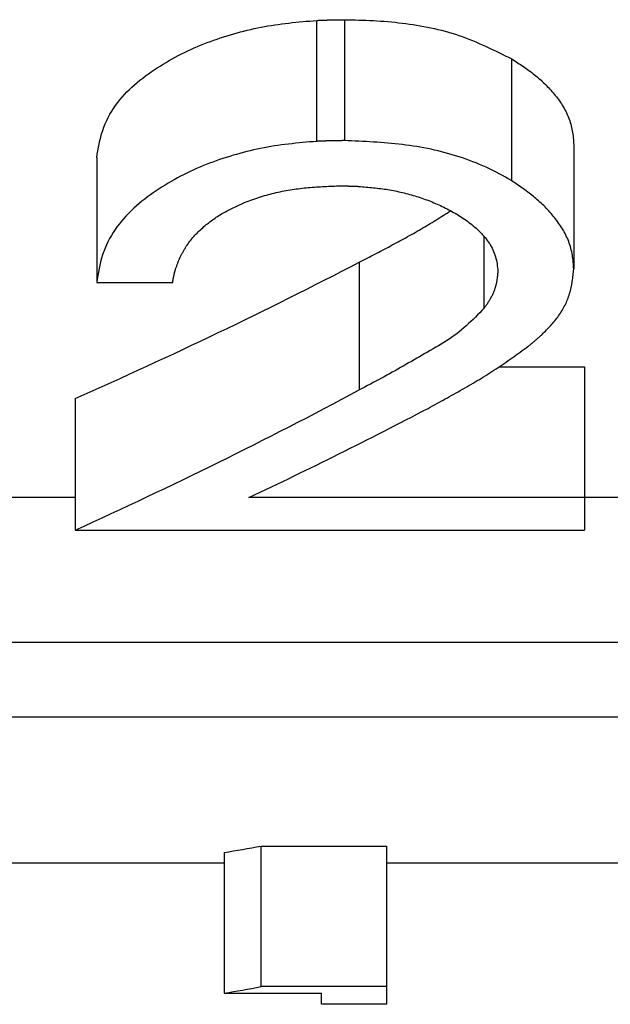
# Model space of a CAD drawing. Extents: x 942 to 3402, y 513 to 4689.
# Drawn here: x 1343 to 1345, y 1947 to 1950 of the extents above; entities that cross this region are included whole.
import ezdxf

# ---------------------------------------------------------------- set-up
doc = ezdxf.new("R2010")
doc.units = 0
doc.header["$MEASUREMENT"] = 0
doc.layers.add('GEOM', color=7, linetype='CONTINUOUS')

msp = doc.modelspace()

# ---------------------------------------------------------------- linework, layer by layer
at = {"layer": 'GEOM', "color": 9, "linetype": 'Continuous'}
for p, q in [((1344.36555, 1949.693), (1344.36555, 1950.12189)), ((1345.05773, 1949.55255), (1345.05773, 1949.98534)), ((1344.9596, 1949.10153), (1344.9596, 1949.35539)), ((1344.51662, 1949.26483), (1344.51662, 1948.81145)), ((1343.5082, 1948.43003), (1343.04667, 1948.43003)), ((1345.75043, 1948.43003), (1345.3159, 1948.43003)), ((1337.15231, 1947.91721), (1348.04942, 1947.91721)), ((1337.15231, 1947.65246), (1348.04942, 1947.65247))]:
    msp.add_line(p, q, dxfattribs=at)
at = {"layer": 'GEOM', "color": 7, "linetype": 'Continuous'}
for p, q in [((1344.46373, 1950.12445), (1344.46373, 1949.69563)), ((1345.27743, 1949.68157), (1345.27743, 1949.24009)), ((1343.58512, 1949.63498), (1343.58512, 1949.19218)), ((1343.58512, 1949.19218), (1343.85435, 1949.19218)), ((1345.0129, 1948.89384), (1345.3159, 1948.89384)), ((1345.3159, 1948.89384), (1345.3159, 1948.31451)), ((1343.5082, 1948.78169), (1343.5082, 1948.31451)), ((1345.3159, 1948.42986), (1344.12479, 1948.42986)), ((1343.5082, 1948.31451), (1345.3159, 1948.31451)), ((1344.16839, 1947.19433), (1344.61371, 1947.19433)), ((1344.16839, 1946.69603), (1344.16839, 1947.19433)), ((1344.61371, 1947.19433), (1344.61371, 1946.69603)), ((1344.03678, 1947.17162), (1344.03678, 1946.67269)), ((1344.03678, 1947.1332), (1341.87525, 1947.1332)), ((1346.13004, 1947.1332), (1344.61371, 1947.1332)), ((1344.61371, 1946.69603), (1344.16839, 1946.69603)), ((1344.61371, 1946.69603), (1344.61371, 1946.63321)), ((1344.03678, 1946.67269), (1344.38294, 1946.67269)), ((1344.38294, 1946.6332), (1344.38294, 1946.67269)), ((1344.61371, 1946.6332), (1344.38294, 1946.6332))]:
    msp.add_line(p, q, dxfattribs=at)
for points in [[(1343.58512, 1949.63498), (1343.58708, 1949.64731), (1343.5891, 1949.65961), (1343.59126, 1949.67189), (1343.59363, 1949.68411), (1343.59626, 1949.69626), (1343.59923, 1949.70832), (1343.6026, 1949.72028), (1343.60643, 1949.73213), (1343.61071, 1949.74383), (1343.61543, 1949.75538), (1343.62057, 1949.76675), (1343.62613, 1949.77793), (1343.6321, 1949.7889), (1343.63845, 1949.79964), (1343.64519, 1949.81014), (1343.65228, 1949.8204), (1343.6597, 1949.83042), (1343.66745, 1949.8402), (1343.67549, 1949.84974), (1343.68382, 1949.85904), (1343.6924, 1949.8681), (1343.70122, 1949.87693), (1343.71026, 1949.88551), (1343.7195, 1949.89386), (1343.72893, 1949.90199), (1343.73854, 1949.9099), (1343.74831, 1949.91762), (1343.75824, 1949.92514), (1343.7683, 1949.93248), (1343.77849, 1949.93966), (1343.78879, 1949.94667), (1343.79919, 1949.95353), (1343.80968, 1949.96024), (1343.82027, 1949.9668), (1343.83094, 1949.97322), (1343.84171, 1949.97948), (1343.85256, 1949.98559), (1343.86349, 1949.99156), (1343.87449, 1949.99737), (1343.88558, 1950.00304), (1343.89674, 1950.00856), (1343.90797, 1950.01392), (1343.91927, 1950.01914), (1343.93063, 1950.02421), (1343.94206, 1950.02914), (1343.95355, 1950.03392), (1343.9651, 1950.03856), (1343.9767, 1950.04307), (1343.98835, 1950.04744), (1344.00006, 1950.05168), (1344.01182, 1950.05579), (1344.02361, 1950.05977), (1344.03546, 1950.06363), (1344.04734, 1950.06737), (1344.05926, 1950.07099), (1344.07122, 1950.07448), (1344.08321, 1950.07785), (1344.09524, 1950.08109), (1344.1073, 1950.08421), (1344.11939, 1950.08719), (1344.13151, 1950.09004), (1344.14366, 1950.09276), (1344.15583, 1950.09535), (1344.16804, 1950.0978), (1344.18026, 1950.10011), (1344.19251, 1950.10228), (1344.20478, 1950.10431), (1344.21707, 1950.1062), (1344.22938, 1950.10797), (1344.2417, 1950.10961), (1344.25404, 1950.11114), (1344.2664, 1950.11258), (1344.27876, 1950.11393), (1344.29114, 1950.11521), (1344.30353, 1950.11642), (1344.31592, 1950.11758), (1344.32832, 1950.1187), (1344.34073, 1950.11978), (1344.35314, 1950.12084), (1344.36555, 1950.12189)], [(1344.36555, 1950.12189), (1344.36759, 1950.12199), (1344.36963, 1950.12209), (1344.37168, 1950.12219), (1344.37372, 1950.12229), (1344.37577, 1950.12238), (1344.37781, 1950.12247), (1344.37985, 1950.12255), (1344.3819, 1950.12264), (1344.38394, 1950.12271), (1344.38599, 1950.12279), (1344.38803, 1950.12286), (1344.39008, 1950.12294), (1344.39212, 1950.123), (1344.39417, 1950.12307), (1344.39621, 1950.12314), (1344.39826, 1950.1232), (1344.40031, 1950.12326), (1344.40235, 1950.12332), (1344.4044, 1950.12338), (1344.40644, 1950.12343), (1344.40849, 1950.12349), (1344.41053, 1950.12354), (1344.41258, 1950.12359), (1344.41462, 1950.12364), (1344.41667, 1950.12368), (1344.41872, 1950.12373), (1344.42076, 1950.12377), (1344.42281, 1950.12381), (1344.42485, 1950.12386), (1344.4269, 1950.1239), (1344.42895, 1950.12393), (1344.43099, 1950.12397), (1344.43304, 1950.12401), (1344.43508, 1950.12404), (1344.43713, 1950.12407), (1344.43918, 1950.12411), (1344.44122, 1950.12414), (1344.44327, 1950.12417), (1344.44531, 1950.1242), (1344.44736, 1950.12423), (1344.44941, 1950.12426), (1344.45145, 1950.12429), (1344.4535, 1950.12432), (1344.45554, 1950.12434), (1344.45759, 1950.12437), (1344.45964, 1950.1244), (1344.46168, 1950.12443), (1344.46373, 1950.12445)], [(1344.46373, 1950.12445), (1344.47658, 1950.12421), (1344.48943, 1950.12395), (1344.50227, 1950.12366), (1344.51512, 1950.12333), (1344.52796, 1950.12293), (1344.54079, 1950.12246), (1344.55362, 1950.1219), (1344.56644, 1950.12124), (1344.57926, 1950.12048), (1344.59207, 1950.11962), (1344.60488, 1950.11866), (1344.6177, 1950.11761), (1344.63051, 1950.11645), (1344.64333, 1950.11519), (1344.65614, 1950.11383), (1344.66895, 1950.11236), (1344.68175, 1950.11077), (1344.69454, 1950.10905), (1344.7073, 1950.10721), (1344.72005, 1950.10523), (1344.73277, 1950.10311), (1344.74545, 1950.10084), (1344.75811, 1950.09842), (1344.77072, 1950.09583), (1344.78329, 1950.09308), (1344.79581, 1950.09016), (1344.80828, 1950.08705), (1344.82069, 1950.08376), (1344.83304, 1950.08028), (1344.84532, 1950.0766), (1344.85753, 1950.07272), (1344.86968, 1950.06863), (1344.88175, 1950.06435), (1344.89377, 1950.0599), (1344.90572, 1950.05527), (1344.91763, 1950.05049), (1344.92948, 1950.04557), (1344.94128, 1950.04051), (1344.95305, 1950.03534), (1344.96477, 1950.03005), (1344.97647, 1950.02467), (1344.98813, 1950.01921), (1344.99977, 1950.01368), (1345.01139, 1950.00808), (1345.02299, 1950.00244), (1345.03458, 1949.99676), (1345.04616, 1949.99106), (1345.05773, 1949.98534)], [(1345.05773, 1949.98534), (1345.06286, 1949.98198), (1345.06799, 1949.97862), (1345.07312, 1949.97525), (1345.07823, 1949.97187), (1345.08333, 1949.96848), (1345.08843, 1949.96507), (1345.0935, 1949.96163), (1345.09856, 1949.95818), (1345.1036, 1949.95469), (1345.10861, 1949.95118), (1345.11359, 1949.94763), (1345.11855, 1949.94404), (1345.12348, 1949.94041), (1345.12837, 1949.93673), (1345.13322, 1949.933), (1345.13804, 1949.92923), (1345.14281, 1949.92539), (1345.14754, 1949.9215), (1345.15222, 1949.91755), (1345.15685, 1949.91353), (1345.16143, 1949.90945), (1345.16596, 1949.90531), (1345.17044, 1949.90111), (1345.17486, 1949.89685), (1345.17922, 1949.89253), (1345.18353, 1949.88815), (1345.18777, 1949.88371), (1345.19196, 1949.87922), (1345.19608, 1949.87466), (1345.20014, 1949.87006), (1345.20413, 1949.86539), (1345.20805, 1949.86067), (1345.2119, 1949.85589), (1345.21568, 1949.85106), (1345.21939, 1949.84618), (1345.22303, 1949.84124), (1345.22659, 1949.83625), (1345.23007, 1949.8312), (1345.23346, 1949.8261), (1345.23676, 1949.82094), (1345.23996, 1949.81572), (1345.24306, 1949.81044), (1345.24605, 1949.80509), (1345.24892, 1949.79968), (1345.25167, 1949.7942), (1345.25429, 1949.78866), (1345.25678, 1949.78306), (1345.25913, 1949.77739), (1345.26133, 1949.77167), (1345.26337, 1949.76589), (1345.26525, 1949.76006), (1345.26697, 1949.75418), (1345.26853, 1949.74825), (1345.26993, 1949.74229), (1345.27119, 1949.73629), (1345.2723, 1949.73026), (1345.27328, 1949.72421), (1345.27413, 1949.71815), (1345.27485, 1949.71207), (1345.27549, 1949.70598), (1345.27604, 1949.69989), (1345.27654, 1949.69378), (1345.27699, 1949.68768), (1345.27743, 1949.68157)], [(1344.36555, 1949.693), (1344.35302, 1949.6919), (1344.3405, 1949.6908), (1344.32798, 1949.68968), (1344.31547, 1949.68852), (1344.30296, 1949.68731), (1344.29047, 1949.68605), (1344.27798, 1949.68472), (1344.2655, 1949.68331), (1344.25304, 1949.68181), (1344.24059, 1949.68021), (1344.22816, 1949.67849), (1344.21575, 1949.67665), (1344.20335, 1949.67467), (1344.19098, 1949.67255), (1344.17863, 1949.67028), (1344.16631, 1949.66786), (1344.15401, 1949.6653), (1344.14174, 1949.6626), (1344.1295, 1949.65976), (1344.11729, 1949.65678), (1344.10511, 1949.65366), (1344.09297, 1949.65041), (1344.08086, 1949.64702), (1344.06879, 1949.64351), (1344.05675, 1949.63986), (1344.04476, 1949.63609), (1344.03281, 1949.6322), (1344.0209, 1949.62817), (1344.00903, 1949.62402), (1343.99722, 1949.61974), (1343.98545, 1949.61532), (1343.97374, 1949.61077), (1343.96209, 1949.60607), (1343.9505, 1949.60124), (1343.93897, 1949.59625), (1343.9275, 1949.59113), (1343.91611, 1949.58585), (1343.90478, 1949.58042), (1343.89352, 1949.57483), (1343.88235, 1949.5691), (1343.87125, 1949.5632), (1343.86023, 1949.55716), (1343.8493, 1949.55096), (1343.83845, 1949.54461), (1343.82769, 1949.53811), (1343.81703, 1949.53145), (1343.80646, 1949.52464), (1343.79599, 1949.51768), (1343.78562, 1949.51057), (1343.77536, 1949.5033), (1343.76522, 1949.49586), (1343.75522, 1949.48825), (1343.74536, 1949.48046), (1343.73565, 1949.47247), (1343.72612, 1949.46428), (1343.71678, 1949.45587), (1343.70763, 1949.44724), (1343.6987, 1949.43839), (1343.68999, 1949.42929), (1343.68153, 1949.41996), (1343.67333, 1949.4104), (1343.66542, 1949.4006), (1343.65781, 1949.39057), (1343.65052, 1949.38031), (1343.64358, 1949.36981), (1343.63699, 1949.35908), (1343.63079, 1949.34812), (1343.62498, 1949.33694), (1343.61956, 1949.32556), (1343.61456, 1949.314), (1343.60998, 1949.30228), (1343.60583, 1949.2904), (1343.60212, 1949.27841), (1343.59885, 1949.26629), (1343.59597, 1949.25409), (1343.59341, 1949.2418), (1343.59112, 1949.22945), (1343.58901, 1949.21705), (1343.58703, 1949.20462), (1343.58512, 1949.19218)], [(1344.46373, 1949.69563), (1344.46168, 1949.6956), (1344.45963, 1949.69558), (1344.45759, 1949.69555), (1344.45554, 1949.69552), (1344.4535, 1949.69549), (1344.45145, 1949.69546), (1344.4494, 1949.69543), (1344.44736, 1949.69539), (1344.44531, 1949.69536), (1344.44327, 1949.69533), (1344.44122, 1949.69529), (1344.43917, 1949.69526), (1344.43713, 1949.69522), (1344.43508, 1949.69519), (1344.43304, 1949.69515), (1344.43099, 1949.69512), (1344.42894, 1949.69508), (1344.4269, 1949.69504), (1344.42485, 1949.695), (1344.42281, 1949.69496), (1344.42076, 1949.69492), (1344.41871, 1949.69488), (1344.41667, 1949.69484), (1344.41462, 1949.69479), (1344.41258, 1949.69474), (1344.41053, 1949.69469), (1344.40849, 1949.69464), (1344.40644, 1949.69459), (1344.40439, 1949.69453), (1344.40235, 1949.69447), (1344.4003, 1949.69441), (1344.39826, 1949.69434), (1344.39621, 1949.69428), (1344.39417, 1949.6942), (1344.39212, 1949.69413), (1344.39008, 1949.69405), (1344.38803, 1949.69397), (1344.38599, 1949.69389), (1344.38394, 1949.69381), (1344.3819, 1949.69372), (1344.37986, 1949.69363), (1344.37781, 1949.69355), (1344.37577, 1949.69346), (1344.37372, 1949.69337), (1344.37168, 1949.69327), (1344.36963, 1949.69318), (1344.36759, 1949.69309), (1344.36555, 1949.693)], [(1345.05773, 1949.55255), (1345.04662, 1949.55906), (1345.03548, 1949.56553), (1345.02429, 1949.57191), (1345.01304, 1949.57816), (1345.0017, 1949.58424), (1344.99024, 1949.59011), (1344.97868, 1949.59575), (1344.967, 1949.60118), (1344.95523, 1949.60641), (1344.94337, 1949.61146), (1344.93144, 1949.61632), (1344.91943, 1949.62102), (1344.90736, 1949.62555), (1344.89522, 1949.62992), (1344.88302, 1949.63412), (1344.87077, 1949.63816), (1344.85846, 1949.64204), (1344.8461, 1949.64576), (1344.83369, 1949.64932), (1344.82124, 1949.65273), (1344.80874, 1949.65597), (1344.7962, 1949.65906), (1344.78363, 1949.662), (1344.77102, 1949.66478), (1344.75838, 1949.66741), (1344.74572, 1949.66988), (1344.73302, 1949.67221), (1344.72031, 1949.67439), (1344.70758, 1949.67642), (1344.69483, 1949.6783), (1344.68207, 1949.68004), (1344.6693, 1949.68165), (1344.65651, 1949.68313), (1344.64371, 1949.6845), (1344.6309, 1949.68575), (1344.61808, 1949.68691), (1344.60525, 1949.68796), (1344.59241, 1949.68894), (1344.57957, 1949.68983), (1344.56671, 1949.69065), (1344.55385, 1949.69141), (1344.54099, 1949.69212), (1344.52812, 1949.69277), (1344.51525, 1949.69339), (1344.50237, 1949.69398), (1344.48949, 1949.69454), (1344.47661, 1949.69509), (1344.46373, 1949.69563)], [(1345.27743, 1949.2401), (1345.277, 1949.24632), (1345.27655, 1949.25253), (1345.27606, 1949.25875), (1345.27551, 1949.26495), (1345.27489, 1949.27115), (1345.27418, 1949.27734), (1345.27335, 1949.28352), (1345.27239, 1949.28968), (1345.2713, 1949.29582), (1345.27007, 1949.30194), (1345.26869, 1949.30802), (1345.26716, 1949.31407), (1345.26548, 1949.32008), (1345.26363, 1949.32603), (1345.26162, 1949.33194), (1345.25946, 1949.33779), (1345.25715, 1949.34359), (1345.2547, 1949.34933), (1345.25211, 1949.35501), (1345.24939, 1949.36062), (1345.24655, 1949.36618), (1345.2436, 1949.37166), (1345.24053, 1949.37709), (1345.23736, 1949.38246), (1345.23408, 1949.38776), (1345.23072, 1949.39301), (1345.22726, 1949.3982), (1345.22372, 1949.40334), (1345.2201, 1949.40843), (1345.21641, 1949.41346), (1345.21264, 1949.41844), (1345.20879, 1949.42336), (1345.20488, 1949.42823), (1345.2009, 1949.43305), (1345.19685, 1949.43781), (1345.19273, 1949.44251), (1345.18855, 1949.44716), (1345.1843, 1949.45174), (1345.17999, 1949.45627), (1345.17562, 1949.46074), (1345.17119, 1949.46515), (1345.1667, 1949.4695), (1345.16216, 1949.47378), (1345.15756, 1949.47801), (1345.15291, 1949.48217), (1345.14821, 1949.48627), (1345.14346, 1949.4903), (1345.13866, 1949.49428), (1345.13382, 1949.4982), (1345.12893, 1949.50206), (1345.12401, 1949.50587), (1345.11905, 1949.50964), (1345.11406, 1949.51337), (1345.10903, 1949.51705), (1345.10398, 1949.52071), (1345.09891, 1949.52432), (1345.09381, 1949.52791), (1345.08869, 1949.53148), (1345.08356, 1949.53502), (1345.07841, 1949.53855), (1345.07325, 1949.54206), (1345.06808, 1949.54556), (1345.06291, 1949.54906), (1345.05773, 1949.55255)], [(1344.11217, 1949.47707), (1344.11889, 1949.47964), (1344.12561, 1949.48219), (1344.13234, 1949.48472), (1344.13909, 1949.4872), (1344.14586, 1949.48962), (1344.15266, 1949.49196), (1344.15948, 1949.49422), (1344.16634, 1949.4964), (1344.17321, 1949.49851), (1344.18011, 1949.50054), (1344.18703, 1949.5025), (1344.19397, 1949.50439), (1344.20093, 1949.50622), (1344.20791, 1949.50799), (1344.21491, 1949.50969), (1344.22192, 1949.51132), (1344.22894, 1949.51289), (1344.23598, 1949.5144), (1344.24303, 1949.51585), (1344.2501, 1949.51723), (1344.25718, 1949.51855), (1344.26427, 1949.51981), (1344.27137, 1949.52101), (1344.27848, 1949.52214), (1344.2856, 1949.52322), (1344.29272, 1949.52424), (1344.29986, 1949.5252), (1344.307, 1949.5261), (1344.31414, 1949.52694), (1344.32129, 1949.52773), (1344.32845, 1949.52845), (1344.33561, 1949.52913), (1344.34277, 1949.52975), (1344.34994, 1949.53033), (1344.35711, 1949.53087), (1344.36428, 1949.53136), (1344.37146, 1949.53182), (1344.37863, 1949.53224), (1344.38581, 1949.53264), (1344.393, 1949.533), (1344.40018, 1949.53334), (1344.40737, 1949.53366), (1344.41456, 1949.53395), (1344.42174, 1949.53424), (1344.42893, 1949.53451), (1344.43612, 1949.53477), (1344.44332, 1949.53502), (1344.45051, 1949.53528)], [(1344.45051, 1949.53528), (1344.45184, 1949.53525), (1344.45318, 1949.53523), (1344.45452, 1949.53521), (1344.45585, 1949.53519), (1344.45719, 1949.53517), (1344.45853, 1949.53514), (1344.45986, 1949.53512), (1344.4612, 1949.53509), (1344.46253, 1949.53507), (1344.46387, 1949.53505), (1344.46521, 1949.53502), (1344.46654, 1949.53499), (1344.46788, 1949.53497), (1344.46922, 1949.53494), (1344.47055, 1949.53491), (1344.47189, 1949.53489), (1344.47323, 1949.53486), (1344.47456, 1949.53483), (1344.4759, 1949.5348), (1344.47723, 1949.53477), (1344.47857, 1949.53474), (1344.47991, 1949.53471), (1344.48124, 1949.53468), (1344.48258, 1949.53465), (1344.48392, 1949.53461), (1344.48525, 1949.53458), (1344.48659, 1949.53454), (1344.48792, 1949.5345), (1344.48926, 1949.53446), (1344.4906, 1949.53442), (1344.49193, 1949.53437), (1344.49327, 1949.53433), (1344.4946, 1949.53428), (1344.49594, 1949.53423), (1344.49728, 1949.53418), (1344.49861, 1949.53412), (1344.49995, 1949.53407), (1344.50128, 1949.53401), (1344.50262, 1949.53395), (1344.50395, 1949.53389), (1344.50529, 1949.53383), (1344.50662, 1949.53377), (1344.50796, 1949.53371), (1344.50929, 1949.53365), (1344.51063, 1949.53358), (1344.51196, 1949.53352), (1344.5133, 1949.53346), (1344.51463, 1949.53339)], [(1344.51463, 1949.53339), (1344.52113, 1949.53284), (1344.52763, 1949.53228), (1344.53412, 1949.53172), (1344.54062, 1949.53114), (1344.54711, 1949.53055), (1344.5536, 1949.52994), (1344.56009, 1949.52931), (1344.56657, 1949.52865), (1344.57305, 1949.52796), (1344.57952, 1949.52723), (1344.58599, 1949.52647), (1344.59245, 1949.52566), (1344.59891, 1949.52481), (1344.60536, 1949.5239), (1344.6118, 1949.52295), (1344.61824, 1949.52193), (1344.62466, 1949.52086), (1344.63108, 1949.51972), (1344.63749, 1949.51853), (1344.64389, 1949.51728), (1344.65027, 1949.51597), (1344.65665, 1949.5146), (1344.66301, 1949.51318), (1344.66936, 1949.5117), (1344.6757, 1949.51016), (1344.68203, 1949.50857), (1344.68834, 1949.50692), (1344.69463, 1949.50521), (1344.70091, 1949.50345), (1344.70718, 1949.50164), (1344.71343, 1949.49977), (1344.71966, 1949.49785), (1344.72587, 1949.49587), (1344.73206, 1949.49385), (1344.73824, 1949.49176), (1344.7444, 1949.48962), (1344.75053, 1949.48743), (1344.75665, 1949.48518), (1344.76274, 1949.48287), (1344.76881, 1949.4805), (1344.77486, 1949.47808), (1344.78089, 1949.4756), (1344.78689, 1949.47306), (1344.79287, 1949.47046), (1344.79882, 1949.46781), (1344.80474, 1949.4651), (1344.81064, 1949.46233), (1344.81652, 1949.4595), (1344.82236, 1949.45661), (1344.82818, 1949.45367), (1344.83396, 1949.45067), (1344.83972, 1949.44761), (1344.84545, 1949.4445), (1344.85114, 1949.44132), (1344.8568, 1949.43808), (1344.86242, 1949.43478), (1344.868, 1949.43141), (1344.87354, 1949.42798), (1344.87903, 1949.42447), (1344.88447, 1949.42089), (1344.88987, 1949.41723), (1344.89521, 1949.41349), (1344.9005, 1949.40968), (1344.90573, 1949.40578), (1344.9109, 1949.40181), (1344.916, 1949.39775), (1344.92104, 1949.39361), (1344.926, 1949.38938), (1344.93089, 1949.38507), (1344.93571, 1949.38067), (1344.94044, 1949.37618), (1344.94509, 1949.3716), (1344.94963, 1949.36692), (1344.95407, 1949.36214), (1344.95839, 1949.35726), (1344.96259, 1949.35227), (1344.96666, 1949.34717), (1344.97058, 1949.34196), (1344.97435, 1949.33663), (1344.97796, 1949.33119), (1344.9814, 1949.32564), (1344.98465, 1949.31998), (1344.98772, 1949.31422), (1344.99058, 1949.30835), (1344.99323, 1949.30237), (1344.99567, 1949.29631), (1344.99788, 1949.29016), (1344.99985, 1949.28393), (1345.00158, 1949.27765), (1345.00306, 1949.2713), (1345.0043, 1949.26492), (1345.00533, 1949.25849), (1345.00619, 1949.25203), (1345.00693, 1949.24555), (1345.00759, 1949.23905), (1345.0082, 1949.23255)], [(1343.90281, 1949.32089), (1343.90599, 1949.32539), (1343.9092, 1949.32988), (1343.91244, 1949.33434), (1343.91574, 1949.33876), (1343.91912, 1949.34312), (1343.92258, 1949.3474), (1343.92614, 1949.35162), (1343.92977, 1949.35576), (1343.93348, 1949.35985), (1343.93726, 1949.36387), (1343.9411, 1949.36784), (1343.94499, 1949.37177), (1343.94894, 1949.37564), (1343.95294, 1949.37945), (1343.957, 1949.38321), (1343.9611, 1949.38692), (1343.96526, 1949.39058), (1343.96946, 1949.39417), (1343.97372, 1949.39771), (1343.97802, 1949.4012), (1343.98236, 1949.40462), (1343.98675, 1949.40799), (1343.99119, 1949.4113), (1343.99566, 1949.41454), (1344.00018, 1949.41773), (1344.00474, 1949.42085), (1344.00934, 1949.42391), (1344.01398, 1949.42691), (1344.01865, 1949.42984), (1344.02336, 1949.43271), (1344.0281, 1949.43551), (1344.03288, 1949.43826), (1344.03769, 1949.44095), (1344.04252, 1949.4436), (1344.04739, 1949.44619), (1344.05227, 1949.44874), (1344.05719, 1949.45124), (1344.06212, 1949.45371), (1344.06707, 1949.45615), (1344.07204, 1949.45855), (1344.07702, 1949.46092), (1344.08201, 1949.46328), (1344.08702, 1949.46561), (1344.09204, 1949.46792), (1344.09707, 1949.47022), (1344.1021, 1949.47251), (1344.10713, 1949.47479), (1344.11217, 1949.47707)], [(1344.51662, 1949.26483), (1344.52352, 1949.26836), (1344.53042, 1949.27189), (1344.53732, 1949.27542), (1344.54422, 1949.27896), (1344.55111, 1949.2825), (1344.558, 1949.28605), (1344.56489, 1949.28961), (1344.57177, 1949.29318), (1344.57864, 1949.29675), (1344.58552, 1949.30034), (1344.59238, 1949.30393), (1344.59925, 1949.30753), (1344.60611, 1949.31114), (1344.61297, 1949.31475), (1344.61983, 1949.31837), (1344.62668, 1949.32199), (1344.63353, 1949.32563), (1344.64037, 1949.32927), (1344.64721, 1949.33292), (1344.65404, 1949.33659), (1344.66086, 1949.34027), (1344.66767, 1949.34397), (1344.67448, 1949.34768), (1344.68128, 1949.3514), (1344.68806, 1949.35515), (1344.69484, 1949.35891), (1344.7016, 1949.3627), (1344.70836, 1949.3665), (1344.71509, 1949.37033), (1344.72182, 1949.37419), (1344.72853, 1949.37807), (1344.73522, 1949.38197), (1344.7419, 1949.3859), (1344.74857, 1949.38985), (1344.75522, 1949.39382), (1344.76187, 1949.39781), (1344.7685, 1949.40182), (1344.77512, 1949.40585), (1344.78174, 1949.40989), (1344.78834, 1949.41395), (1344.79494, 1949.41802), (1344.80153, 1949.4221), (1344.80812, 1949.42619), (1344.8147, 1949.43028), (1344.82128, 1949.43438), (1344.82786, 1949.43849), (1344.83443, 1949.4426), (1344.84101, 1949.44671)], [(1343.86512, 1949.24051), (1343.86603, 1949.24314), (1343.86695, 1949.24578), (1343.86787, 1949.24841), (1343.8688, 1949.25104), (1343.86974, 1949.25366), (1343.87069, 1949.25628), (1343.87165, 1949.25889), (1343.87262, 1949.2615), (1343.87361, 1949.2641), (1343.87462, 1949.26669), (1343.87565, 1949.26927), (1343.8767, 1949.27184), (1343.87778, 1949.2744), (1343.87888, 1949.27695), (1343.88001, 1949.27948), (1343.88117, 1949.282), (1343.88237, 1949.28451), (1343.88359, 1949.287), (1343.88484, 1949.28948), (1343.88612, 1949.29194), (1343.88743, 1949.29439), (1343.88875, 1949.29683), (1343.8901, 1949.29927), (1343.89147, 1949.30169), (1343.89285, 1949.30411), (1343.89424, 1949.30652), (1343.89565, 1949.30892), (1343.89707, 1949.31132), (1343.8985, 1949.31371), (1343.89993, 1949.31611), (1343.90137, 1949.3185), (1343.90281, 1949.32089)], [(1343.86057, 1949.2242), (1343.86066, 1949.22454), (1343.86074, 1949.22488), (1343.86082, 1949.22522), (1343.8609, 1949.22557), (1343.86099, 1949.22591), (1343.86107, 1949.22625), (1343.86116, 1949.2266), (1343.86124, 1949.22694), (1343.86133, 1949.22728), (1343.86141, 1949.22762), (1343.8615, 1949.22796), (1343.86159, 1949.22831), (1343.86167, 1949.22865), (1343.86176, 1949.22899), (1343.86185, 1949.22933), (1343.86194, 1949.22967), (1343.86203, 1949.23001), (1343.86213, 1949.23035), (1343.86222, 1949.23069), (1343.86231, 1949.23103), (1343.8624, 1949.23138), (1343.8625, 1949.23172), (1343.86259, 1949.23206), (1343.86269, 1949.2324), (1343.86278, 1949.23274), (1343.86288, 1949.23307), (1343.86297, 1949.23341), (1343.86307, 1949.23375), (1343.86317, 1949.23409), (1343.86327, 1949.23443), (1343.86336, 1949.23477), (1343.86346, 1949.23511), (1343.86356, 1949.23545), (1343.86366, 1949.23579), (1343.86376, 1949.23612), (1343.86387, 1949.23646), (1343.86397, 1949.2368), (1343.86407, 1949.23714), (1343.86417, 1949.23747), (1343.86428, 1949.23781), (1343.86438, 1949.23815), (1343.86449, 1949.23849), (1343.86459, 1949.23882), (1343.86469, 1949.23916), (1343.8648, 1949.2395), (1343.8649, 1949.23983), (1343.86501, 1949.24017), (1343.86512, 1949.24051)], [(1345.16512, 1949.00863), (1345.16901, 1949.01253), (1345.1729, 1949.01645), (1345.17678, 1949.02037), (1345.18064, 1949.0243), (1345.18448, 1949.02826), (1345.1883, 1949.03224), (1345.19208, 1949.03625), (1345.19582, 1949.0403), (1345.19951, 1949.04438), (1345.20316, 1949.04851), (1345.20674, 1949.05269), (1345.21027, 1949.05692), (1345.21373, 1949.06121), (1345.21712, 1949.06556), (1345.22043, 1949.06997), (1345.22367, 1949.07445), (1345.22683, 1949.07898), (1345.2299, 1949.08357), (1345.23289, 1949.08821), (1345.23579, 1949.09292), (1345.23859, 1949.09768), (1345.2413, 1949.10249), (1345.24392, 1949.10735), (1345.24643, 1949.11227), (1345.24884, 1949.11724), (1345.25115, 1949.12226), (1345.25335, 1949.12733), (1345.25544, 1949.13244), (1345.25743, 1949.13759), (1345.25931, 1949.14279), (1345.26108, 1949.14802), (1345.26275, 1949.15328), (1345.26431, 1949.15858), (1345.26577, 1949.1639), (1345.26712, 1949.16925), (1345.26837, 1949.17462), (1345.26951, 1949.18001), (1345.27055, 1949.18542), (1345.2715, 1949.19084), (1345.27237, 1949.19628), (1345.27316, 1949.20173), (1345.27389, 1949.20719), (1345.27457, 1949.21266), (1345.27519, 1949.21814), (1345.27579, 1949.22362), (1345.27635, 1949.22911), (1345.2769, 1949.2346), (1345.27743, 1949.2401)], [(1343.85435, 1949.19218), (1343.85453, 1949.19318), (1343.8547, 1949.19419), (1343.85487, 1949.19519), (1343.85504, 1949.1962), (1343.85522, 1949.1972), (1343.85539, 1949.19821), (1343.85557, 1949.19921), (1343.85574, 1949.20022), (1343.85592, 1949.20122), (1343.8561, 1949.20222), (1343.85628, 1949.20323), (1343.85646, 1949.20423), (1343.85665, 1949.20523), (1343.85684, 1949.20623), (1343.85703, 1949.20723), (1343.85722, 1949.20823), (1343.85742, 1949.20923), (1343.85762, 1949.21023), (1343.85782, 1949.21123), (1343.85802, 1949.21223), (1343.85822, 1949.21323), (1343.85843, 1949.21423), (1343.85864, 1949.21523), (1343.85885, 1949.21622), (1343.85906, 1949.21722), (1343.85928, 1949.21822), (1343.85949, 1949.21921), (1343.85971, 1949.22021), (1343.85992, 1949.22121), (1343.86014, 1949.2222), (1343.86036, 1949.2232), (1343.86057, 1949.2242)], [(1345.0082, 1949.23255), (1345.00796, 1949.2296), (1345.00772, 1949.22665), (1345.00746, 1949.22371), (1345.0072, 1949.22076), (1345.00691, 1949.21782), (1345.00661, 1949.21488), (1345.00628, 1949.21194), (1345.00592, 1949.20901), (1345.00553, 1949.20608), (1345.00511, 1949.20315), (1345.00464, 1949.20023), (1345.00414, 1949.19731), (1345.0036, 1949.1944), (1345.00302, 1949.1915), (1345.00239, 1949.1886), (1345.00171, 1949.18572), (1345.001, 1949.18284), (1345.00023, 1949.17997), (1344.99943, 1949.17711), (1344.99858, 1949.17427), (1344.99769, 1949.17143), (1344.99675, 1949.16862), (1344.99577, 1949.16581), (1344.99475, 1949.16303), (1344.99368, 1949.16026), (1344.99258, 1949.15751), (1344.99142, 1949.15478), (1344.99023, 1949.15206), (1344.98899, 1949.14937), (1344.98771, 1949.14671), (1344.98639, 1949.14406), (1344.98503, 1949.14144), (1344.98363, 1949.13884), (1344.98219, 1949.13626), (1344.98072, 1949.1337), (1344.97922, 1949.13116), (1344.97768, 1949.12863), (1344.97612, 1949.12612), (1344.97454, 1949.12362), (1344.97294, 1949.12113), (1344.97131, 1949.11866), (1344.96967, 1949.11619), (1344.96801, 1949.11374), (1344.96635, 1949.11129), (1344.96467, 1949.10884), (1344.96298, 1949.1064), (1344.96129, 1949.10396), (1344.9596, 1949.10153)], [(1344.9596, 1949.10153), (1344.95183, 1949.09354), (1344.94405, 1949.08557), (1344.93624, 1949.07764), (1344.92838, 1949.06976), (1344.92046, 1949.06197), (1344.91247, 1949.05426), (1344.90439, 1949.04667), (1344.89621, 1949.03921), (1344.8879, 1949.0319), (1344.87946, 1949.02477), (1344.87088, 1949.01782), (1344.86213, 1949.01107), (1344.85322, 1949.00453), (1344.84417, 1948.99816), (1344.835, 1948.99196), (1344.82571, 1948.98591), (1344.81633, 1948.97997), (1344.80687, 1948.97415), (1344.79735, 1948.96841), (1344.78778, 1948.96274), (1344.77817, 1948.95713), (1344.76855, 1948.95154), (1344.75892, 1948.94597), (1344.7493, 1948.94041), (1344.73969, 1948.93485), (1344.73008, 1948.92929), (1344.72048, 1948.92374), (1344.71087, 1948.9182), (1344.70127, 1948.91267), (1344.69165, 1948.90716), (1344.68203, 1948.90167), (1344.67241, 1948.89619), (1344.66277, 1948.89074), (1344.65312, 1948.88531), (1344.64345, 1948.8799), (1344.63377, 1948.87452), (1344.62406, 1948.86917), (1344.61435, 1948.86384), (1344.60462, 1948.85854), (1344.59487, 1948.85326), (1344.58511, 1948.84799), (1344.57535, 1948.84274), (1344.56557, 1948.83751), (1344.55579, 1948.83228), (1344.546, 1948.82707), (1344.53621, 1948.82186), (1344.52641, 1948.81665), (1344.51662, 1948.81145)], [(1345.12087, 1948.97048), (1345.1223, 1948.97163), (1345.12372, 1948.97278), (1345.12514, 1948.97393), (1345.12656, 1948.97508), (1345.12797, 1948.97623), (1345.12939, 1948.97738), (1345.1308, 1948.97853), (1345.13222, 1948.97969), (1345.13363, 1948.98085), (1345.13503, 1948.98201), (1345.13644, 1948.98318), (1345.13784, 1948.98435), (1345.13924, 1948.98553), (1345.14063, 1948.9867), (1345.14202, 1948.98789), (1345.14341, 1948.98908), (1345.14479, 1948.99027), (1345.14616, 1948.99147), (1345.14753, 1948.99268), (1345.1489, 1948.99389), (1345.15027, 1948.9951), (1345.15163, 1948.99632), (1345.15298, 1948.99754), (1345.15434, 1948.99876), (1345.15569, 1948.99999), (1345.15704, 1949.00122), (1345.15839, 1949.00245), (1345.15974, 1949.00368), (1345.16108, 1949.00492), (1345.16243, 1949.00615), (1345.16377, 1949.00739), (1345.16512, 1949.00863)], [(1344.76061, 1948.7464), (1344.76827, 1948.75054), (1344.77593, 1948.75469), (1344.78359, 1948.75884), (1344.79124, 1948.76301), (1344.79889, 1948.76718), (1344.80653, 1948.77136), (1344.81416, 1948.77556), (1344.82178, 1948.77978), (1344.8294, 1948.78401), (1344.837, 1948.78827), (1344.84459, 1948.79253), (1344.85218, 1948.79681), (1344.85976, 1948.80111), (1344.86734, 1948.80541), (1344.87491, 1948.80972), (1344.88248, 1948.81404), (1344.89004, 1948.81838), (1344.89759, 1948.82272), (1344.90514, 1948.82708), (1344.91268, 1948.83146), (1344.9202, 1948.83586), (1344.92771, 1948.84028), (1344.93521, 1948.84472), (1344.94269, 1948.84919), (1344.95015, 1948.85369), (1344.95759, 1948.85822), (1344.96501, 1948.86278), (1344.97241, 1948.86738), (1344.97978, 1948.87202), (1344.98713, 1948.87669), (1344.99445, 1948.88141), (1345.00174, 1948.88618), (1345.009, 1948.89098), (1345.01623, 1948.89583), (1345.02344, 1948.90071), (1345.03063, 1948.90563), (1345.03779, 1948.91058), (1345.04494, 1948.91557), (1345.05207, 1948.92058), (1345.05918, 1948.92561), (1345.06627, 1948.93066), (1345.07336, 1948.93574), (1345.08043, 1948.94083), (1345.0875, 1948.94593), (1345.09456, 1948.95105), (1345.10161, 1948.95617), (1345.10866, 1948.9613), (1345.1157, 1948.96643)]]:
    msp.add_lwpolyline(points, dxfattribs=at)
for centre, radius, start, end in [((1336.70632, 1964.27252), 16.91838, 293.70586, 297.493365), ((1344.53554, 1949.70937), 0.94264, 307.9859, 308.38573), ((1336.47032, 1963.86754), 17.07128, 294.347178, 298.121009), ((1336.85201, 1963.83595), 17.03646, 295.27067, 297.659488), ((1343.51561, 1950.58386), 3.45181, 278.68399, 280.90099), ((1343.51466, 1949.99873), 3.36678, 278.92159, 281.19644)]:
    msp.add_arc(centre, radius, start, end, dxfattribs=at)

doc.saveas('drawing.dxf')
